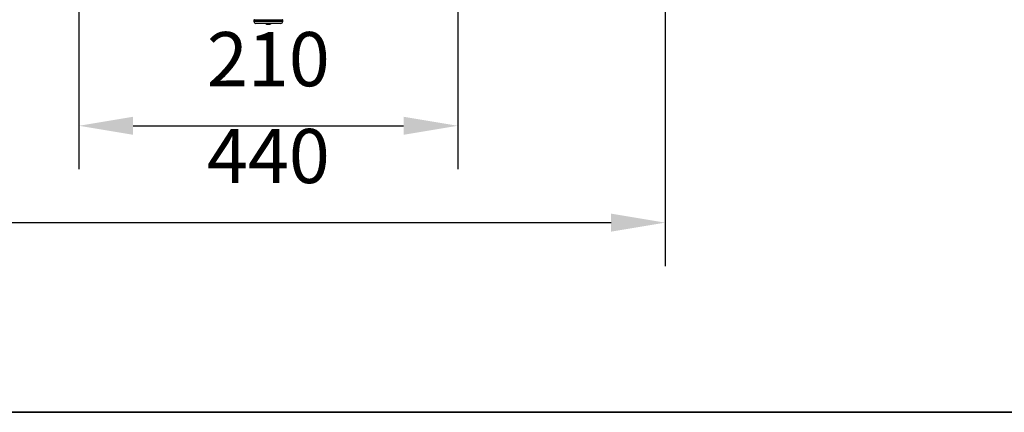
# Model space of a CAD drawing. Units: millimetres. Extents: x 1291 to 2946, y -1766 to 543.
# Drawn here: x 1729 to 1866, y -699 to -645 of the extents above; entities that cross this region are included whole.
import ezdxf

# ---------------------------------------------------------------- set-up
doc = ezdxf.new("R2010")
doc.units = ezdxf.units.MM
doc.header["$PDSIZE"] = -1
doc.layers.add('图框', color=155, linetype='Continuous')
doc.layers.add('尺寸', color=156, linetype='Continuous')
doc.styles.add('TH_GBDIM', font='romans.shx', dxfattribs={"width": 0.8, "bigfont": 'gbcbig.shx'})
doc.dimstyles.new('TH_GBDIM', dxfattribs={"dimscale": 3, "dimtxt": 2.5, "dimasz": 2.5, "dimexe": 2, "dimexo": 0, "dimgap": 1.5, "dimtad": 1, "dimdec": 0, "dimlfac": 4, "dimzin": 0, "dimdsep": 46, "dimtxsty": 'TH_GBDIM', "dimcen": 2.5, "dimadec": 0, "dimazin": 0, "dimtfac": 0.714286, "dimtdec": 0, "dimtmove": 0, "dimatfit": 3, "dimfxl": 0, "dimtzin": 0, "dimlwd": -1, "dimlwe": -1, "dimarcsym": 0})

# ---------------------------------------------------------------- blocks, each defined once
blk = doc.blocks.new('*D135')
at = {"color": 0, "transparency": 16777216}
for p, q in [((1737.61, -637.72), (1737.61, -665.51)), ((1790.11, -637.72), (1790.11, -665.51)), ((1745.11, -659.51), (1782.61, -659.51))]:
    blk.add_line(p, q, dxfattribs=at)
for points in [[(1745.11, -658.26), (1745.11, -660.76), (1737.61, -659.51)], [(1782.61, -658.26), (1782.61, -660.76), (1790.11, -659.51)]]:
    blk.add_solid(points, dxfattribs=at)
at = {"layer": 'Defpoints', "color": 0, "transparency": 16777216}
for p in [(1737.61, -637.72), (1790.11, -637.72), (1790.11, -659.51)]:
    blk.add_point(p, dxfattribs=at)
at = {"color": 0, "transparency": 16777216, "insert": (1763.86, -651.26), "char_height": 7.5, "attachment_point": 5, "style": 'TH_GBDIM'}
blk.add_mtext('210', dxfattribs=at)
blk = doc.blocks.new('*D136')
at = {"color": 0, "transparency": 16777216}
for p, q in [((1708.86, -637.72), (1708.86, -678.92)), ((1818.86, -637.72), (1818.86, -678.92)), ((1716.36, -672.92), (1811.36, -672.92))]:
    blk.add_line(p, q, dxfattribs=at)
for points in [[(1716.36, -671.67), (1716.36, -674.17), (1708.86, -672.92)], [(1811.36, -671.67), (1811.36, -674.17), (1818.86, -672.92)]]:
    blk.add_solid(points, dxfattribs=at)
at = {"layer": 'Defpoints', "color": 0, "transparency": 16777216}
for p in [(1708.86, -637.72), (1818.86, -637.72), (1818.86, -672.92)]:
    blk.add_point(p, dxfattribs=at)
at = {"color": 0, "transparency": 16777216, "insert": (1763.86, -664.67), "char_height": 7.5, "attachment_point": 5, "style": 'TH_GBDIM'}
blk.add_mtext('440', dxfattribs=at)

msp = doc.modelspace()

# ---------------------------------------------------------------- linework, layer by layer
at = {"color": 0, "linetype": 'Continuous', "lineweight": 25}
for p, q in [((1761.86, -644.9), (1761.86, -645.08)), ((1764.86, -644.9), (1761.86, -644.9)), ((1764.86, -645.08), (1761.86, -645.08)), ((1764.73, -645.33), (1762.11, -645.33)), ((1765.61, -645.33), (1764.73, -645.33)), ((1765.86, -644.9), (1764.86, -644.9)), ((1765.86, -645.08), (1764.86, -645.08)), ((1765.86, -645.08), (1765.86, -644.9))]:
    msp.add_line(p, q, dxfattribs=at)
at = {"color": 7, "linetype": 'Continuous', "lineweight": 18}
for q in [(1713.23, -699.17), (1865.82, -699.17)]:
    msp.add_line((1807.91, -699.17), q, dxfattribs=at)
at = {"color": 0, "linetype": 'Continuous', "lineweight": 25}
for centre, radius, start, end in [((1761.93, -644.9), 0.075, 90, 180), ((1762.11, -645.08), 0.25, 180, 270), ((1763.86, -644.87), 0.588, 231.9488, 308.0512), ((1765.61, -645.08), 0.25, 270, 0), ((1765.78, -644.9), 0.075, 0, 90)]:
    msp.add_arc(centre, radius, start, end, dxfattribs=at)
at = {"layer": '图框', "color": 7, "lineweight": 35}
for p in [(1637.82, -699.17), (1759.07, -699.17)]:
    msp.add_line(p, (2045.82, -699.17), dxfattribs=at)
at = {"layer": '尺寸', "color": 7}
msp.add_line((1680.98, -699.15), (1865.82, -699.15), dxfattribs=at)

# ---------------------------------------------------------------- dimensions: what is measured, and where the dimension line sits
for base, p1, p2, picture, middle in [((1818.86, -672.92), (1708.86, -637.72), (1818.86, -637.72), '*D136', (1763.86, -664.67)), ((1790.11, -659.51), (1737.61, -637.72), (1790.11, -637.72), '*D135', (1763.86, -651.26))]:
    dim = msp.add_linear_dim(base=base, p1=p1, p2=p2, dimstyle='TH_GBDIM')
    dim.commit()
    dim.dimension.update_dxf_attribs({"geometry": picture, "text_midpoint": middle})

doc.saveas('drawing.dxf')
